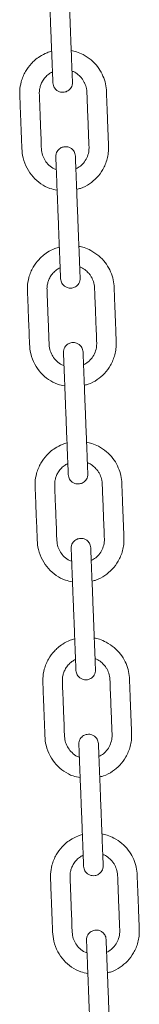
# Model space of a CAD drawing. Units: millimetres. Extents: x -173 to 16772, y 209 to 8222.
# Drawn here: x 5300 to 5349, y 6572 to 6974 of the extents above; entities that cross this region are included whole.
import ezdxf

# ---------------------------------------------------------------- set-up
doc = ezdxf.new("R2010")
doc.units = ezdxf.units.MM

msp = doc.modelspace()

# ---------------------------------------------------------------- linework, layer by layer
at = {"color": 7, "linetype": 'Continuous', "lineweight": 15}
for points, knots in [([(5311.54, 6998), (5311.55, 6997.94), (5311.55, 6997.83), (5311.59, 6996.95), (5311.64, 6995.69), (5311.7, 6994.14), (5311.76, 6992.43), (5311.85, 6990.14), (5311.96, 6987.33), (5312.09, 6984.12), (5312.21, 6981.2), (5312.32, 6978.32), (5312.44, 6975.11), (5312.59, 6971.52), (5312.75, 6967.22), (5312.9, 6963.47), (5313.03, 6960.28), (5313.12, 6957.97), (5313.21, 6955.62), (5313.3, 6953.36), (5313.38, 6951.31), (5313.44, 6949.66), (5313.49, 6948.49), (5313.5, 6948.34), (5313.5, 6948.26)], [0, 0, 0, 0, 0.044522, 0.086543, 0.126065, 0.163083, 0.197596, 0.229607, 0.285977, 0.332634, 0.376478, 0.42049, 0.464668, 0.523831, 0.585367, 0.662424, 0.69589, 0.73185, 0.770305, 0.811257, 0.854703, 0.900645, 0.949077, 1, 1, 1, 1]), ([(5321.49, 6948.57), (5321.49, 6948.63), (5321.49, 6948.75), (5321.45, 6949.63), (5321.4, 6950.89), (5321.34, 6952.43), (5321.27, 6954.15), (5321.18, 6956.44), (5321.07, 6959.25), (5320.95, 6962.46), (5320.83, 6965.38), (5320.72, 6968.26), (5320.59, 6971.47), (5320.45, 6975.05), (5320.28, 6979.36), (5320.14, 6983.1), (5320.01, 6986.3), (5319.92, 6988.61), (5319.83, 6990.96), (5319.74, 6993.22), (5319.66, 6995.27), (5319.59, 6996.92), (5319.55, 6998.09), (5319.54, 6998.24), (5319.54, 6998.32)], [0, 0, 0, 0, 0.044522, 0.086543, 0.126064, 0.163082, 0.197597, 0.229606, 0.285978, 0.332634, 0.376478, 0.42049, 0.464668, 0.523833, 0.585367, 0.662424, 0.695892, 0.731851, 0.770305, 0.811258, 0.854703, 0.900645, 0.949076, 1, 1, 1, 1]), ([(5312.99, 6961.19), (5312.38, 6961), (5310.68, 6960.48), (5308.32, 6959.25), (5306.2, 6957.67), (5304.15, 6955.69), (5302.52, 6953.48), (5301.25, 6950.91), (5300.35, 6948.28), (5299.84, 6945.11), (5300.04, 6941.66), (5300.15, 6938.41), (5300.28, 6935.16), (5300.41, 6931.77), (5300.55, 6928.29), (5300.69, 6924.86), (5300.79, 6921.32), (5301.16, 6917.41), (5302.72, 6913.39), (5305.26, 6909.78), (5308.5, 6907), (5311.88, 6905.14), (5314.23, 6904.67), (5315.22, 6904.47)], [0, 0, 0, 0, 0.027402, 0.076258, 0.11336, 0.140753, 0.198372, 0.23007, 0.26366, 0.317541, 0.3668, 0.411672, 0.457299, 0.506797, 0.557155, 0.607093, 0.654172, 0.709316, 0.775124, 0.836697, 0.897288, 0.957017, 1, 1, 1, 1]), ([(5325.89, 6959.8), (5324.97, 6960.24), (5323.4, 6960.98), (5321.69, 6961.32), (5320.99, 6961.46)], [0, 0, 0, 0, 0.5861476, 1, 1, 1, 1]), ([(5323.21, 6904.81), (5323.76, 6904.93), (5325.63, 6905.33), (5328.47, 6906.96), (5331.59, 6909.54), (5333.66, 6912.35), (5334.97, 6914.99), (5335.74, 6917.26), (5336.22, 6919.72), (5336.3, 6922.35), (5336.14, 6925.03), (5336.05, 6927.75), (5335.94, 6930.44), (5335.83, 6933.12), (5335.73, 6935.8), (5335.63, 6938.3), (5335.54, 6940.66), (5335.44, 6942.97), (5335.39, 6945.66), (5334.89, 6948.7), (5333.69, 6951.94), (5331.79, 6955), (5329.2, 6957.78), (5327.01, 6959.12), (5325.89, 6959.8)], [0, 0, 0, 0, 0.0257, 0.088748, 0.148846, 0.213496, 0.248584, 0.285472, 0.324165, 0.364636, 0.407121, 0.448948, 0.490628, 0.532165, 0.573556, 0.615125, 0.648169, 0.683215, 0.722439, 0.772804, 0.825744, 0.881257, 0.939343, 1, 1, 1, 1]), ([(5314.89, 6912.86), (5314.61, 6912.95), (5313.48, 6913.3), (5311.87, 6914.59), (5310.23, 6916.52), (5309.16, 6918.8), (5308.72, 6921.68), (5308.71, 6925.02), (5308.47, 6930), (5308.25, 6936.15), (5308.04, 6941.33), (5307.93, 6944.3), (5307.99, 6945.19), (5308.16, 6946.27), (5308.54, 6947.58), (5309.26, 6949.1), (5310.34, 6950.58), (5311.7, 6951.88), (5312.8, 6952.48), (5313.32, 6952.76)], [0, 0, 0, 0, 0.019637, 0.079472, 0.134906, 0.189851, 0.246553, 0.329042, 0.414785, 0.582949, 0.74349, 0.763893, 0.782907, 0.803509, 0.837377, 0.874816, 0.91583, 0.960413, 1, 1, 1, 1]), ([(5321.32, 6953.03), (5321.5, 6952.98), (5322.44, 6952.72), (5323.74, 6951.75), (5325.06, 6950.48), (5325.91, 6949.31), (5326.69, 6947.86), (5327.39, 6945.75), (5327.43, 6942.69), (5327.6, 6939.18), (5327.74, 6935.37), (5327.94, 6930.29), (5328.11, 6926.06), (5328.23, 6922.76), (5328.28, 6921.7), (5328.19, 6920.19), (5327.71, 6918.21), (5326.48, 6916.01), (5324.87, 6914.23), (5323.52, 6913.48), (5322.89, 6913.13)], [0, 0, 0, 0, 0.012982, 0.065253, 0.106277, 0.13618, 0.1625, 0.216867, 0.283807, 0.367657, 0.453938, 0.539933, 0.710621, 0.7389, 0.762364, 0.782318, 0.840752, 0.89704, 0.951248, 1, 1, 1, 1]), ([(5313.5, 6948.26), (5313.54, 6947.92), (5313.62, 6947.27), (5314.01, 6946.41), (5314.5, 6945.72), (5315.2, 6945.09), (5316.05, 6944.64), (5317.1, 6944.39), (5318.29, 6944.42), (5319.43, 6944.85), (5320.35, 6945.55), (5320.97, 6946.36), (5321.43, 6947.39), (5321.47, 6948.17), (5321.49, 6948.57)], [0, 0, 0, 0, 0.081917, 0.15645, 0.223519, 0.283176, 0.379881, 0.450707, 0.540253, 0.661407, 0.734156, 0.814829, 0.903479, 1, 1, 1, 1]), ([(5322.68, 6918.38), (5322.64, 6918.72), (5322.56, 6919.37), (5322.17, 6920.23), (5321.67, 6920.92), (5320.98, 6921.55), (5320.13, 6922), (5319.08, 6922.25), (5317.88, 6922.22), (5316.75, 6921.79), (5315.83, 6921.09), (5315.21, 6920.28), (5314.75, 6919.25), (5314.71, 6918.47), (5314.69, 6918.07)], [0, 0, 0, 0, 0.081913, 0.156445, 0.223525, 0.283167, 0.379876, 0.450718, 0.540262, 0.661418, 0.734161, 0.81484, 0.903489, 1, 1, 1, 1]), ([(5314.69, 6918.07), (5314.69, 6918.01), (5314.69, 6917.89), (5314.73, 6917.01), (5314.78, 6915.75), (5314.84, 6914.21), (5314.9, 6912.49), (5314.99, 6910.2), (5315.1, 6907.39), (5315.23, 6904.19), (5315.35, 6901.26), (5315.46, 6898.38), (5315.59, 6895.18), (5315.73, 6891.59), (5315.9, 6887.28), (5316.04, 6883.54), (5316.17, 6880.34), (5316.26, 6878.03), (5316.35, 6875.69), (5316.44, 6873.42), (5316.52, 6871.37), (5316.59, 6869.72), (5316.63, 6868.55), (5316.64, 6868.4), (5316.64, 6868.32)], [0, 0, 0, 0, 0.0445217, 0.0865437, 0.1260643, 0.1630828, 0.1975969, 0.2296062, 0.2859787, 0.332634, 0.376478, 0.4204898, 0.4646679, 0.5238311, 0.5853668, 0.6624242, 0.6958918, 0.7318494, 0.7703048, 0.8112585, 0.8547034, 0.9006454, 0.9490766, 1, 1, 1, 1]), ([(5324.63, 6868.64), (5324.63, 6868.7), (5324.63, 6868.81), (5324.59, 6869.69), (5324.54, 6870.95), (5324.48, 6872.5), (5324.41, 6874.21), (5324.32, 6876.5), (5324.21, 6879.31), (5324.09, 6882.52), (5323.97, 6885.44), (5323.86, 6888.32), (5323.73, 6891.53), (5323.59, 6895.12), (5323.42, 6899.42), (5323.28, 6903.17), (5323.15, 6906.36), (5323.06, 6908.67), (5322.97, 6911.02), (5322.88, 6913.28), (5322.8, 6915.33), (5322.73, 6916.99), (5322.69, 6918.15), (5322.68, 6918.3), (5322.68, 6918.38)], [0, 0, 0, 0, 0.044522, 0.086544, 0.126064, 0.163083, 0.197597, 0.229606, 0.285979, 0.332634, 0.376478, 0.42049, 0.464668, 0.523831, 0.585367, 0.662424, 0.695892, 0.731849, 0.770305, 0.811259, 0.854703, 0.900645, 0.949077, 1, 1, 1, 1]), ([(5316.13, 6881.25), (5315.52, 6881.06), (5313.82, 6880.54), (5311.46, 6879.31), (5309.34, 6877.73), (5307.29, 6875.76), (5305.66, 6873.55), (5304.39, 6870.98), (5303.49, 6868.35), (5302.98, 6865.17), (5303.18, 6861.72), (5303.29, 6858.48), (5303.42, 6855.22), (5303.55, 6851.84), (5303.69, 6848.35), (5303.84, 6844.92), (5303.93, 6841.39), (5304.3, 6837.47), (5305.86, 6833.46), (5308.4, 6829.84), (5311.64, 6827.06), (5315.02, 6825.21), (5317.38, 6824.73), (5318.36, 6824.54)], [0, 0, 0, 0, 0.027399, 0.076254, 0.113356, 0.140752, 0.198372, 0.230068, 0.263658, 0.31754, 0.366798, 0.41167, 0.457297, 0.506798, 0.557154, 0.607091, 0.654171, 0.709315, 0.775123, 0.836694, 0.897285, 0.957017, 1, 1, 1, 1]), ([(5329.03, 6879.86), (5328.11, 6880.3), (5326.54, 6881.05), (5324.83, 6881.38), (5324.13, 6881.52)], [0, 0, 0, 0, 0.586174, 1, 1, 1, 1]), ([(5326.35, 6824.87), (5326.9, 6824.99), (5328.77, 6825.39), (5331.61, 6827.02), (5334.73, 6829.6), (5336.81, 6832.41), (5338.11, 6835.05), (5338.88, 6837.32), (5339.36, 6839.78), (5339.44, 6842.41), (5339.28, 6845.09), (5339.19, 6847.81), (5339.08, 6850.5), (5338.98, 6853.18), (5338.87, 6855.86), (5338.77, 6858.36), (5338.68, 6860.72), (5338.58, 6863.03), (5338.53, 6865.72), (5338.03, 6868.77), (5336.83, 6872), (5334.93, 6875.06), (5332.34, 6877.84), (5330.15, 6879.18), (5329.03, 6879.86)], [0, 0, 0, 0, 0.0257, 0.088748, 0.148843, 0.213495, 0.248582, 0.28547, 0.324163, 0.364634, 0.407117, 0.448946, 0.490626, 0.532163, 0.573554, 0.615123, 0.648168, 0.683213, 0.722437, 0.772802, 0.825742, 0.881256, 0.93934, 1, 1, 1, 1]), ([(5318.03, 6832.93), (5317.75, 6833.01), (5316.62, 6833.36), (5315.01, 6834.65), (5313.38, 6836.59), (5312.3, 6838.87), (5311.86, 6841.74), (5311.85, 6845.08), (5311.61, 6850.07), (5311.4, 6856.22), (5311.18, 6861.39), (5311.07, 6864.36), (5311.13, 6865.25), (5311.3, 6866.33), (5311.68, 6867.64), (5312.41, 6869.16), (5313.48, 6870.64), (5314.84, 6871.94), (5315.94, 6872.54), (5316.46, 6872.82)], [0, 0, 0, 0, 0.019632, 0.079472, 0.134903, 0.189849, 0.246552, 0.329041, 0.414784, 0.582949, 0.743491, 0.763893, 0.782907, 0.803509, 0.837374, 0.874816, 0.91583, 0.960412, 1, 1, 1, 1]), ([(5324.46, 6873.1), (5324.64, 6873.04), (5325.58, 6872.78), (5326.88, 6871.81), (5328.2, 6870.55), (5329.05, 6869.37), (5329.83, 6867.93), (5330.53, 6865.81), (5330.57, 6862.75), (5330.74, 6859.24), (5330.88, 6855.44), (5331.08, 6850.35), (5331.25, 6846.12), (5331.37, 6842.82), (5331.42, 6841.76), (5331.33, 6840.25), (5330.86, 6838.28), (5329.63, 6836.07), (5328.01, 6834.29), (5326.66, 6833.54), (5326.03, 6833.19)], [0, 0, 0, 0, 0.012982, 0.0652533, 0.1062774, 0.1361819, 0.1624993, 0.2168668, 0.2838074, 0.3676564, 0.4539379, 0.5399328, 0.7106208, 0.7388999, 0.7623635, 0.7823185, 0.8407524, 0.89704, 0.9512478, 1, 1, 1, 1]), ([(5316.64, 6868.32), (5316.68, 6867.98), (5316.76, 6867.33), (5317.15, 6866.47), (5317.64, 6865.78), (5318.34, 6865.15), (5319.19, 6864.71), (5320.24, 6864.46), (5321.44, 6864.48), (5322.57, 6864.91), (5323.49, 6865.62), (5324.11, 6866.42), (5324.57, 6867.45), (5324.61, 6868.23), (5324.63, 6868.64)], [0, 0, 0, 0, 0.081914, 0.156446, 0.223526, 0.283169, 0.379878, 0.450702, 0.540266, 0.661423, 0.734166, 0.814846, 0.903489, 1, 1, 1, 1]), ([(5325.82, 6838.44), (5325.78, 6838.78), (5325.7, 6839.44), (5325.31, 6840.3), (5324.82, 6840.98), (5324.12, 6841.61), (5323.27, 6842.06), (5322.22, 6842.31), (5321.03, 6842.28), (5319.89, 6841.85), (5318.97, 6841.15), (5318.35, 6840.34), (5317.89, 6839.31), (5317.85, 6838.53), (5317.83, 6838.13)], [0, 0, 0, 0, 0.081914, 0.156447, 0.223527, 0.28317, 0.379876, 0.450702, 0.540267, 0.661403, 0.734167, 0.814829, 0.903479, 1, 1, 1, 1]), ([(5317.83, 6838.13), (5317.83, 6838.07), (5317.83, 6837.95), (5317.87, 6837.07), (5317.92, 6835.81), (5317.98, 6834.27), (5318.05, 6832.55), (5318.14, 6830.26), (5318.25, 6827.46), (5318.37, 6824.25), (5318.49, 6821.32), (5318.6, 6818.45), (5318.73, 6815.24), (5318.87, 6811.65), (5319.04, 6807.34), (5319.18, 6803.6), (5319.31, 6800.4), (5319.4, 6798.09), (5319.49, 6795.75), (5319.58, 6793.48), (5319.66, 6791.44), (5319.73, 6789.78), (5319.77, 6788.62), (5319.78, 6788.46), (5319.78, 6788.38)], [0, 0, 0, 0, 0.044522, 0.086543, 0.126064, 0.163082, 0.197597, 0.229606, 0.285978, 0.332634, 0.376478, 0.42049, 0.464668, 0.523833, 0.585366, 0.662424, 0.695892, 0.731851, 0.770305, 0.811258, 0.854703, 0.900645, 0.949076, 1, 1, 1, 1]), ([(5327.77, 6788.7), (5327.77, 6788.76), (5327.77, 6788.87), (5327.73, 6789.76), (5327.68, 6791.01), (5327.62, 6792.56), (5327.56, 6794.28), (5327.47, 6796.56), (5327.36, 6799.37), (5327.23, 6802.58), (5327.11, 6805.5), (5327, 6808.38), (5326.88, 6811.59), (5326.73, 6815.18), (5326.56, 6819.48), (5326.42, 6823.23), (5326.29, 6826.42), (5326.2, 6828.74), (5326.11, 6831.08), (5326.02, 6833.34), (5325.94, 6835.39), (5325.87, 6837.05), (5325.83, 6838.21), (5325.82, 6838.36), (5325.82, 6838.44)], [0, 0, 0, 0, 0.044522, 0.086543, 0.126065, 0.163083, 0.197596, 0.229607, 0.285977, 0.332634, 0.376478, 0.42049, 0.464668, 0.523831, 0.585367, 0.662424, 0.69589, 0.73185, 0.770305, 0.811257, 0.854703, 0.900645, 0.949077, 1, 1, 1, 1]), ([(5319.27, 6801.31), (5318.66, 6801.12), (5316.96, 6800.61), (5314.6, 6799.37), (5312.48, 6797.8), (5310.43, 6795.82), (5308.81, 6793.61), (5307.53, 6791.04), (5306.63, 6788.41), (5306.12, 6785.23), (5306.32, 6781.79), (5306.43, 6778.54), (5306.56, 6775.28), (5306.69, 6771.9), (5306.83, 6768.41), (5306.98, 6764.99), (5307.07, 6761.45), (5307.44, 6757.53), (5309.01, 6753.52), (5311.54, 6749.9), (5314.78, 6747.12), (5318.16, 6745.27), (5320.52, 6744.79), (5321.5, 6744.6)], [0, 0, 0, 0, 0.027399, 0.076255, 0.113357, 0.140751, 0.19837, 0.230066, 0.263658, 0.317538, 0.366797, 0.411671, 0.457296, 0.506797, 0.557153, 0.607091, 0.654172, 0.709316, 0.775124, 0.836696, 0.897285, 0.957017, 1, 1, 1, 1]), ([(5332.17, 6799.92), (5331.25, 6800.36), (5329.68, 6801.11), (5327.97, 6801.45), (5327.27, 6801.59)], [0, 0, 0, 0, 0.58613, 1, 1, 1, 1]), ([(5329.49, 6744.93), (5330.04, 6745.05), (5331.91, 6745.45), (5334.75, 6747.08), (5337.87, 6749.67), (5339.95, 6752.47), (5341.25, 6755.11), (5342.02, 6757.38), (5342.5, 6759.84), (5342.58, 6762.47), (5342.42, 6765.16), (5342.33, 6767.87), (5342.22, 6770.56), (5342.12, 6773.24), (5342.01, 6775.92), (5341.91, 6778.42), (5341.82, 6780.78), (5341.72, 6783.09), (5341.67, 6785.78), (5341.17, 6788.83), (5339.97, 6792.06), (5338.07, 6795.12), (5335.49, 6797.9), (5333.29, 6799.24), (5332.17, 6799.92)], [0, 0, 0, 0, 0.0257, 0.088747, 0.148845, 0.213496, 0.24858, 0.285471, 0.324164, 0.364633, 0.407118, 0.448945, 0.490627, 0.532162, 0.573553, 0.615123, 0.648166, 0.683213, 0.722435, 0.772801, 0.825742, 0.881254, 0.93934, 1, 1, 1, 1]), ([(5321.17, 6752.99), (5320.89, 6753.07), (5319.76, 6753.42), (5318.15, 6754.71), (5316.52, 6756.65), (5315.44, 6758.93), (5315, 6761.8), (5315, 6765.14), (5314.75, 6770.13), (5314.54, 6776.28), (5314.32, 6781.45), (5314.21, 6784.42), (5314.27, 6785.31), (5314.44, 6786.39), (5314.82, 6787.71), (5315.55, 6789.22), (5316.63, 6790.7), (5317.98, 6792.01), (5319.08, 6792.6), (5319.6, 6792.88)], [0, 0, 0, 0, 0.019637, 0.079477, 0.13491, 0.189855, 0.246558, 0.329044, 0.414788, 0.582955, 0.743493, 0.763898, 0.782913, 0.803512, 0.83738, 0.87482, 0.915835, 0.960413, 1, 1, 1, 1]), ([(5327.6, 6793.16), (5327.79, 6793.11), (5328.72, 6792.84), (5330.02, 6791.87), (5331.34, 6790.61), (5332.19, 6789.43), (5332.97, 6787.99), (5333.67, 6785.87), (5333.71, 6782.81), (5333.88, 6779.3), (5334.02, 6775.5), (5334.22, 6770.41), (5334.39, 6766.18), (5334.51, 6762.88), (5334.57, 6761.82), (5334.47, 6760.31), (5334, 6758.34), (5332.77, 6756.13), (5331.15, 6754.35), (5329.8, 6753.61), (5329.17, 6753.25)], [0, 0, 0, 0, 0.012983, 0.065253, 0.106276, 0.136181, 0.162498, 0.216866, 0.283807, 0.367654, 0.453936, 0.539932, 0.710623, 0.738902, 0.762363, 0.782318, 0.840753, 0.897043, 0.951247, 1, 1, 1, 1]), ([(5319.78, 6788.38), (5319.82, 6788.04), (5319.9, 6787.39), (5320.29, 6786.53), (5320.79, 6785.85), (5321.48, 6785.22), (5322.33, 6784.77), (5323.39, 6784.52), (5324.58, 6784.55), (5325.71, 6784.97), (5326.63, 6785.68), (5327.25, 6786.48), (5327.71, 6787.52), (5327.75, 6788.29), (5327.77, 6788.7)], [0, 0, 0, 0, 0.081905, 0.156446, 0.223515, 0.283173, 0.379866, 0.450709, 0.540255, 0.661413, 0.734156, 0.814837, 0.903488, 1, 1, 1, 1]), ([(5328.96, 6758.5), (5328.92, 6758.84), (5328.84, 6759.5), (5328.45, 6760.36), (5327.96, 6761.04), (5327.26, 6761.67), (5326.41, 6762.12), (5325.36, 6762.37), (5324.17, 6762.34), (5323.03, 6761.91), (5322.11, 6761.21), (5321.49, 6760.41), (5321.03, 6759.37), (5320.99, 6758.59), (5320.97, 6758.19)], [0, 0, 0, 0, 0.081905, 0.156454, 0.223524, 0.283174, 0.379867, 0.45071, 0.540256, 0.661414, 0.734157, 0.814838, 0.903488, 1, 1, 1, 1]), ([(5320.97, 6758.19), (5320.97, 6758.13), (5320.97, 6758.01), (5321.01, 6757.13), (5321.06, 6755.88), (5321.12, 6754.33), (5321.19, 6752.61), (5321.28, 6750.33), (5321.39, 6747.52), (5321.51, 6744.31), (5321.63, 6741.38), (5321.74, 6738.51), (5321.87, 6735.3), (5322.01, 6731.71), (5322.18, 6727.4), (5322.32, 6723.66), (5322.45, 6720.46), (5322.54, 6718.15), (5322.63, 6715.81), (5322.72, 6713.55), (5322.8, 6711.5), (5322.87, 6709.84), (5322.91, 6708.68), (5322.92, 6708.52), (5322.92, 6708.45)], [0, 0, 0, 0, 0.044522, 0.086543, 0.126065, 0.163082, 0.197596, 0.229607, 0.285978, 0.332633, 0.376479, 0.420489, 0.464667, 0.523832, 0.585368, 0.662423, 0.695891, 0.73185, 0.770306, 0.811258, 0.854704, 0.900645, 0.949076, 1, 1, 1, 1]), ([(5330.92, 6708.76), (5330.91, 6708.82), (5330.91, 6708.94), (5330.87, 6709.82), (5330.82, 6711.07), (5330.76, 6712.62), (5330.7, 6714.34), (5330.61, 6716.62), (5330.5, 6719.43), (5330.37, 6722.64), (5330.26, 6725.57), (5330.14, 6728.44), (5330.02, 6731.65), (5329.87, 6735.24), (5329.71, 6739.55), (5329.56, 6743.29), (5329.43, 6746.49), (5329.34, 6748.8), (5329.25, 6751.14), (5329.16, 6753.4), (5329.08, 6755.45), (5329.02, 6757.11), (5328.97, 6758.27), (5328.96, 6758.42), (5328.96, 6758.5)], [0, 0, 0, 0, 0.044522, 0.086543, 0.126065, 0.163082, 0.197596, 0.229607, 0.285978, 0.332633, 0.376479, 0.420489, 0.464667, 0.523832, 0.585368, 0.662423, 0.695891, 0.73185, 0.770306, 0.811258, 0.854704, 0.900645, 0.949076, 1, 1, 1, 1]), ([(5322.41, 6721.37), (5321.8, 6721.18), (5320.1, 6720.67), (5317.74, 6719.44), (5315.62, 6717.86), (5313.57, 6715.88), (5311.95, 6713.67), (5310.68, 6711.1), (5309.78, 6708.47), (5309.26, 6705.3), (5309.46, 6701.85), (5309.57, 6698.6), (5309.7, 6695.34), (5309.84, 6691.96), (5309.97, 6688.47), (5310.12, 6685.05), (5310.21, 6681.51), (5310.58, 6677.59), (5312.15, 6673.58), (5314.68, 6669.96), (5317.92, 6667.19), (5321.3, 6665.33), (5323.66, 6664.86), (5324.64, 6664.66)], [0, 0, 0, 0, 0.027399, 0.076258, 0.113357, 0.140752, 0.198371, 0.230068, 0.263659, 0.31754, 0.366798, 0.411671, 0.457297, 0.506796, 0.557153, 0.607091, 0.654171, 0.709315, 0.775121, 0.836694, 0.897285, 0.957018, 1, 1, 1, 1]), ([(5335.31, 6719.98), (5334.39, 6720.42), (5332.82, 6721.17), (5331.11, 6721.51), (5330.41, 6721.65)], [0, 0, 0, 0, 0.586141, 1, 1, 1, 1]), ([(5332.64, 6664.99), (5333.18, 6665.11), (5335.05, 6665.51), (5337.89, 6667.14), (5341.01, 6669.73), (5343.09, 6672.53), (5344.39, 6675.18), (5345.16, 6677.44), (5345.64, 6679.91), (5345.72, 6682.53), (5345.56, 6685.22), (5345.47, 6687.93), (5345.36, 6690.62), (5345.26, 6693.31), (5345.15, 6695.99), (5345.05, 6698.48), (5344.96, 6700.85), (5344.86, 6703.15), (5344.81, 6705.84), (5344.31, 6708.89), (5343.12, 6712.12), (5341.21, 6715.18), (5338.63, 6717.97), (5336.43, 6719.3), (5335.31, 6719.98)], [0, 0, 0, 0, 0.0257, 0.088744, 0.148843, 0.213495, 0.248581, 0.28547, 0.324163, 0.364633, 0.407118, 0.448945, 0.490627, 0.532163, 0.573554, 0.615123, 0.648167, 0.683213, 0.722437, 0.772801, 0.82574, 0.881255, 0.939339, 1, 1, 1, 1]), ([(5324.31, 6673.05), (5324.03, 6673.14), (5322.9, 6673.49), (5321.29, 6674.78), (5319.66, 6676.71), (5318.58, 6678.99), (5318.14, 6681.86), (5318.14, 6685.2), (5317.89, 6690.19), (5317.68, 6696.34), (5317.46, 6701.51), (5317.35, 6704.48), (5317.41, 6705.37), (5317.58, 6706.45), (5317.97, 6707.77), (5318.69, 6709.28), (5319.77, 6710.76), (5321.12, 6712.07), (5322.23, 6712.66), (5322.74, 6712.94)], [0, 0, 0, 0, 0.0196324, 0.0794718, 0.1349054, 0.1898494, 0.2465521, 0.3290398, 0.4147832, 0.5829494, 0.7434895, 0.7638932, 0.7829074, 0.8035085, 0.8373764, 0.8748161, 0.9158294, 0.9604132, 1, 1, 1, 1]), ([(5330.74, 6713.22), (5330.93, 6713.17), (5331.86, 6712.9), (5333.16, 6711.93), (5334.48, 6710.67), (5335.33, 6709.49), (5336.12, 6708.05), (5336.81, 6705.93), (5336.85, 6702.87), (5337.02, 6699.36), (5337.16, 6695.56), (5337.36, 6690.47), (5337.53, 6686.24), (5337.66, 6682.95), (5337.71, 6681.88), (5337.61, 6680.37), (5337.14, 6678.4), (5335.91, 6676.19), (5334.29, 6674.41), (5332.95, 6673.67), (5332.31, 6673.32)], [0, 0, 0, 0, 0.012982, 0.065252, 0.106278, 0.13618, 0.1625, 0.216868, 0.283808, 0.367656, 0.453937, 0.539932, 0.710622, 0.738901, 0.762363, 0.782318, 0.840752, 0.89704, 0.951248, 1, 1, 1, 1]), ([(5322.92, 6708.45), (5322.96, 6708.1), (5323.04, 6707.45), (5323.43, 6706.59), (5323.93, 6705.91), (5324.62, 6705.28), (5325.47, 6704.83), (5326.53, 6704.58), (5327.72, 6704.61), (5328.85, 6705.04), (5329.77, 6705.74), (5330.4, 6706.54), (5330.85, 6707.58), (5330.89, 6708.35), (5330.92, 6708.76)], [0, 0, 0, 0, 0.0819097, 0.1564425, 0.2235235, 0.2831665, 0.3798744, 0.4506999, 0.5402649, 0.6614212, 0.7341674, 0.8148328, 0.9034831, 1, 1, 1, 1]), ([(5332.1, 6678.57), (5332.06, 6678.91), (5331.99, 6679.56), (5331.59, 6680.42), (5331.1, 6681.1), (5330.4, 6681.73), (5329.55, 6682.18), (5328.5, 6682.43), (5327.31, 6682.4), (5326.17, 6681.98), (5325.25, 6681.27), (5324.63, 6680.47), (5324.17, 6679.43), (5324.13, 6678.66), (5324.11, 6678.25)], [0, 0, 0, 0, 0.081909, 0.156446, 0.223527, 0.283166, 0.379876, 0.4507, 0.540265, 0.661422, 0.734165, 0.814846, 0.903488, 1, 1, 1, 1]), ([(5324.11, 6678.25), (5324.11, 6678.19), (5324.11, 6678.07), (5324.15, 6677.19), (5324.2, 6675.94), (5324.26, 6674.39), (5324.33, 6672.67), (5324.42, 6670.39), (5324.53, 6667.58), (5324.65, 6664.37), (5324.77, 6661.44), (5324.88, 6658.57), (5325.01, 6655.36), (5325.15, 6651.77), (5325.32, 6647.46), (5325.46, 6643.72), (5325.59, 6640.53), (5325.68, 6638.21), (5325.77, 6635.87), (5325.86, 6633.61), (5325.94, 6631.56), (5326.01, 6629.9), (5326.05, 6628.74), (5326.06, 6628.59), (5326.06, 6628.51)], [0, 0, 0, 0, 0.044522, 0.086543, 0.126064, 0.163082, 0.197597, 0.229607, 0.285978, 0.332633, 0.376478, 0.420489, 0.464667, 0.523832, 0.585367, 0.662424, 0.695891, 0.73185, 0.770305, 0.811258, 0.854704, 0.900645, 0.949076, 1, 1, 1, 1]), ([(5334.06, 6628.82), (5334.05, 6628.88), (5334.05, 6629), (5334.01, 6629.88), (5333.97, 6631.13), (5333.9, 6632.68), (5333.84, 6634.4), (5333.75, 6636.68), (5333.64, 6639.49), (5333.51, 6642.7), (5333.4, 6645.63), (5333.28, 6648.5), (5333.16, 6651.71), (5333.02, 6655.3), (5332.85, 6659.61), (5332.7, 6663.35), (5332.57, 6666.55), (5332.48, 6668.86), (5332.39, 6671.2), (5332.3, 6673.46), (5332.22, 6675.51), (5332.16, 6677.17), (5332.11, 6678.33), (5332.1, 6678.49), (5332.1, 6678.57)], [0, 0, 0, 0, 0.044522, 0.086543, 0.126064, 0.163083, 0.197597, 0.229607, 0.285978, 0.332634, 0.376478, 0.42049, 0.464668, 0.523832, 0.585367, 0.662424, 0.695891, 0.73185, 0.770305, 0.811258, 0.854704, 0.900645, 0.949076, 1, 1, 1, 1]), ([(5325.55, 6641.43), (5324.94, 6641.25), (5323.24, 6640.73), (5320.88, 6639.5), (5318.76, 6637.92), (5316.71, 6635.94), (5315.09, 6633.73), (5313.82, 6631.16), (5312.92, 6628.53), (5312.4, 6625.36), (5312.6, 6621.91), (5312.71, 6618.66), (5312.84, 6615.4), (5312.98, 6612.02), (5313.11, 6608.54), (5313.26, 6605.11), (5313.35, 6601.57), (5313.73, 6597.66), (5315.29, 6593.64), (5317.82, 6590.02), (5321.06, 6587.25), (5324.45, 6585.39), (5326.8, 6584.92), (5327.78, 6584.72)], [0, 0, 0, 0, 0.027399, 0.076255, 0.113356, 0.140752, 0.198372, 0.230067, 0.263659, 0.31754, 0.366797, 0.41167, 0.457297, 0.506797, 0.557154, 0.607092, 0.654171, 0.709316, 0.775123, 0.836696, 0.897285, 0.957017, 1, 1, 1, 1]), ([(5338.45, 6640.04), (5337.53, 6640.48), (5335.96, 6641.23), (5334.26, 6641.57), (5333.55, 6641.71)], [0, 0, 0, 0, 0.5861267, 1, 1, 1, 1]), ([(5335.78, 6585.06), (5336.32, 6585.17), (5338.19, 6585.57), (5341.03, 6587.2), (5344.16, 6589.79), (5346.23, 6592.59), (5347.53, 6595.24), (5348.3, 6597.5), (5348.78, 6599.97), (5348.86, 6602.6), (5348.7, 6605.28), (5348.61, 6607.99), (5348.5, 6610.69), (5348.4, 6613.37), (5348.29, 6616.05), (5348.19, 6618.55), (5348.1, 6620.91), (5348, 6623.22), (5347.95, 6625.9), (5347.46, 6628.95), (5346.26, 6632.18), (5344.35, 6635.24), (5341.77, 6638.03), (5339.57, 6639.36), (5338.45, 6640.04)], [0, 0, 0, 0, 0.0257, 0.088748, 0.148846, 0.213495, 0.248581, 0.28547, 0.324163, 0.364634, 0.407118, 0.448946, 0.490627, 0.532163, 0.573554, 0.615123, 0.648166, 0.683214, 0.722436, 0.772802, 0.825741, 0.881254, 0.93934, 1, 1, 1, 1]), ([(5327.45, 6593.11), (5327.17, 6593.2), (5326.04, 6593.55), (5324.43, 6594.84), (5322.8, 6596.77), (5321.72, 6599.05), (5321.29, 6601.92), (5321.28, 6605.26), (5321.03, 6610.25), (5320.82, 6616.4), (5320.6, 6621.58), (5320.49, 6624.54), (5320.55, 6625.44), (5320.72, 6626.51), (5321.11, 6627.83), (5321.83, 6629.34), (5322.91, 6630.83), (5324.26, 6632.13), (5325.37, 6632.72), (5325.89, 6633)], [0, 0, 0, 0, 0.019632, 0.079472, 0.134905, 0.18985, 0.246553, 0.329041, 0.414784, 0.582951, 0.743491, 0.763895, 0.782908, 0.803509, 0.837376, 0.874819, 0.915829, 0.960412, 1, 1, 1, 1]), ([(5333.88, 6633.28), (5334.07, 6633.23), (5335, 6632.96), (5336.31, 6632), (5337.62, 6630.73), (5338.47, 6629.55), (5339.26, 6628.11), (5339.95, 6626), (5340, 6622.93), (5340.16, 6619.42), (5340.3, 6615.62), (5340.5, 6610.53), (5340.67, 6606.31), (5340.8, 6603.01), (5340.85, 6601.94), (5340.75, 6600.43), (5340.28, 6598.46), (5339.05, 6596.25), (5337.43, 6594.47), (5336.09, 6593.73), (5335.45, 6593.38)], [0, 0, 0, 0, 0.012977, 0.065252, 0.106274, 0.136181, 0.162498, 0.216865, 0.283806, 0.367656, 0.453937, 0.539932, 0.710622, 0.738901, 0.762365, 0.782319, 0.840753, 0.897043, 0.951248, 1, 1, 1, 1]), ([(5326.06, 6628.51), (5326.1, 6628.17), (5326.18, 6627.51), (5326.57, 6626.65), (5327.07, 6625.97), (5327.76, 6625.34), (5328.62, 6624.89), (5329.67, 6624.64), (5330.86, 6624.67), (5331.99, 6625.1), (5332.91, 6625.8), (5333.54, 6626.6), (5333.99, 6627.64), (5334.04, 6628.42), (5334.06, 6628.82)], [0, 0, 0, 0, 0.081909, 0.156445, 0.223526, 0.283179, 0.379871, 0.450714, 0.540259, 0.661414, 0.734159, 0.814839, 0.903489, 1, 1, 1, 1]), ([(5335.24, 6598.63), (5335.2, 6598.97), (5335.13, 6599.62), (5334.73, 6600.48), (5334.24, 6601.16), (5333.54, 6601.79), (5332.69, 6602.24), (5331.64, 6602.49), (5330.45, 6602.47), (5329.31, 6602.04), (5328.4, 6601.33), (5327.77, 6600.53), (5327.31, 6599.5), (5327.27, 6598.72), (5327.25, 6598.31)], [0, 0, 0, 0, 0.081914, 0.156454, 0.223523, 0.283179, 0.379887, 0.450712, 0.540257, 0.661412, 0.734158, 0.814834, 0.903484, 1, 1, 1, 1]), ([(5327.25, 6598.31), (5327.25, 6598.25), (5327.26, 6598.14), (5327.29, 6597.26), (5327.34, 6596), (5327.4, 6594.45), (5327.47, 6592.73), (5327.56, 6590.45), (5327.67, 6587.64), (5327.79, 6584.43), (5327.91, 6581.51), (5328.02, 6578.63), (5328.15, 6575.42), (5328.29, 6571.83), (5328.46, 6567.53), (5328.61, 6563.78), (5328.73, 6560.59), (5328.82, 6558.27), (5328.91, 6555.93), (5329, 6553.67), (5329.08, 6551.62), (5329.15, 6549.96), (5329.19, 6548.8), (5329.2, 6548.65), (5329.2, 6548.57)], [0, 0, 0, 0, 0.044522, 0.086543, 0.126064, 0.163083, 0.197597, 0.229606, 0.285978, 0.332634, 0.376478, 0.42049, 0.464668, 0.523832, 0.585367, 0.662424, 0.695891, 0.73185, 0.770305, 0.811258, 0.854703, 0.900645, 0.949076, 1, 1, 1, 1]), ([(5337.2, 6548.88), (5337.19, 6548.94), (5337.19, 6549.06), (5337.16, 6549.94), (5337.11, 6551.2), (5337.05, 6552.74), (5336.98, 6554.46), (5336.89, 6556.75), (5336.78, 6559.55), (5336.65, 6562.76), (5336.54, 6565.69), (5336.42, 6568.57), (5336.3, 6571.77), (5336.16, 6575.36), (5335.99, 6579.67), (5335.84, 6583.41), (5335.71, 6586.61), (5335.62, 6588.92), (5335.53, 6591.26), (5335.44, 6593.53), (5335.36, 6595.57), (5335.3, 6597.23), (5335.25, 6598.4), (5335.25, 6598.55), (5335.24, 6598.63)], [0, 0, 0, 0, 0.044522, 0.086543, 0.126064, 0.163083, 0.197596, 0.229606, 0.285978, 0.332634, 0.376478, 0.420489, 0.464668, 0.523832, 0.585367, 0.662424, 0.695891, 0.731851, 0.770305, 0.811258, 0.854703, 0.900645, 0.949077, 1, 1, 1, 1])]:
    msp.add_open_spline(points, degree=3, knots=knots, dxfattribs=at)

doc.saveas('drawing.dxf')
